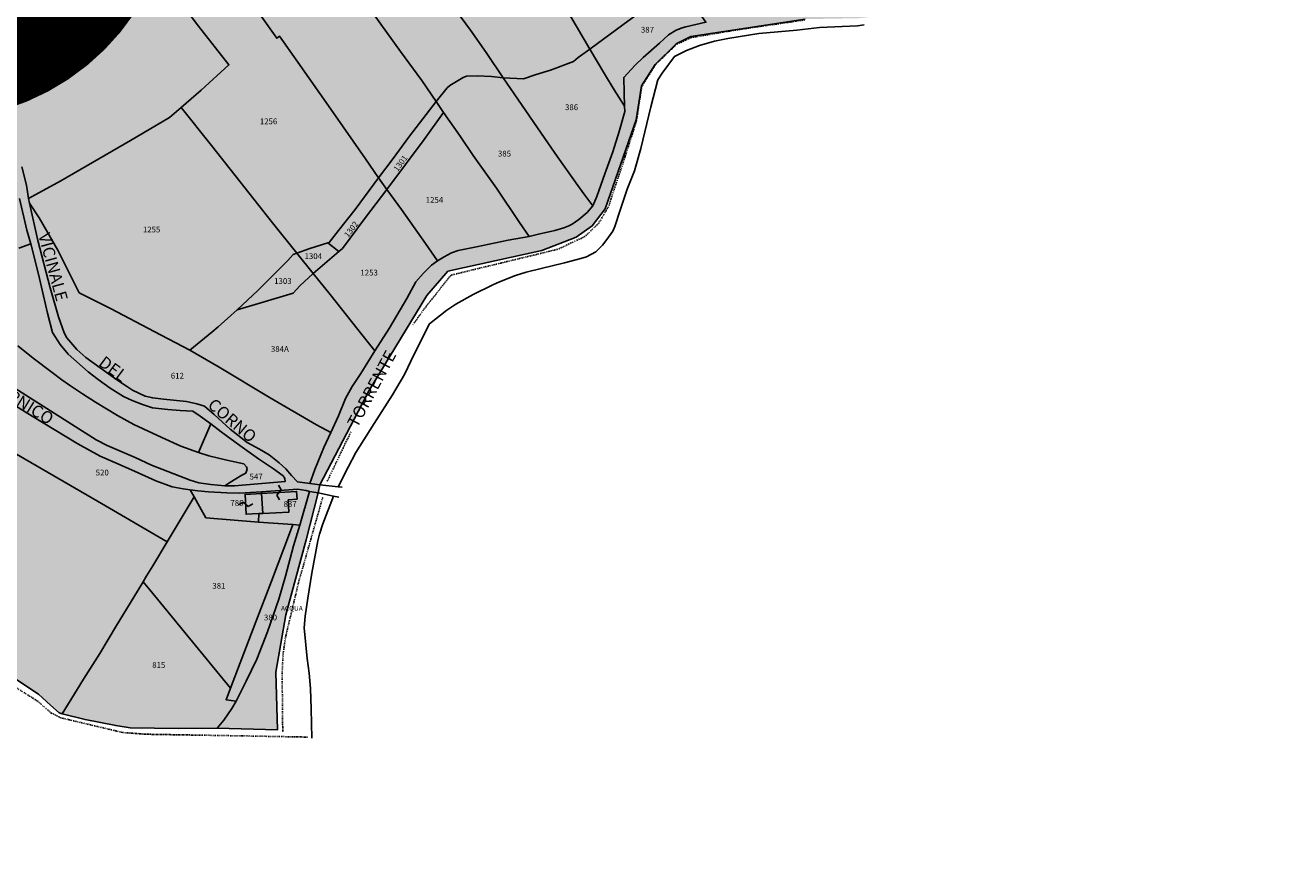
# Model space of a CAD drawing. Extents: x 1538956 to 1572315, y 5042519 to 5072519.
# Drawn here: x 1571785 to 1572311, y 5055515 to 5055864 of the extents above; entities that cross this region are included whole.
import ezdxf

# ---------------------------------------------------------------- set-up
doc = ezdxf.new("R2010")
doc.units = 0
doc.header["$LTSCALE"] = 2
doc.header["$MEASUREMENT"] = 0
for name, pattern in [('CONTINUA', [0]), ('INTERNA', [0]), ('TRATTO-PUNTO', [0.4, 0.15, -0.125, 0, -0.125])]:
    doc.linetypes.add(name, pattern=pattern)
for name, color, linetype in [('base_cat_ACQUE', 92, 'CONTINUA'), ('base_cat_CONFINE', 92, 'CONTINUA'), ('base_cat_FABBRICATI', 92, 'CONTINUA'), ('base_cat_LINEEVARIE', 92, 'CONTINUA'), ('base_cat_PARTICELLE', 92, 'CONTINUA'), ('base_cat_ret_fabbricati', 254, 'CONTINUA'), ('base_cat_ret_foglio', 71, 'Continuous'), ('base_cat_SIMBOLI', 92, 'CONTINUA'), ('base_cat_STRADE', 92, 'CONTINUA'), ('base_cat_TESTI', 9, 'CONTINUA')]:
    doc.layers.add(name, color=color, linetype=linetype)

# ---------------------------------------------------------------- blocks, each defined once
blk = doc.blocks.new('9', base_point=(5, 5))
at = {"layer": 'base_cat_SIMBOLI'}
for p, q in [((2, 5), (4, 6)), ((4, 6), (6, 4)), ((6, 4), (8, 5))]:
    blk.add_line(p, q, dxfattribs=at)

msp = doc.modelspace()

# ---------------------------------------------------------------- hatches: boundary and pattern name
at = {"layer": 'base_cat_ret_fabbricati'}
h = msp.add_hatch(color=256, dxfattribs=at)
h.paths.add_polyline_path([(1571601.2, 5056185.75), (1571603.8, 5056180.39), (1571594.74, 5056175.99), (1571599.06, 5056167.06), (1571591.93, 5056163.93), (1571592.58, 5056162.46), (1571580.06, 5056157.04), (1571584.5, 5056146.98), (1571585.94, 5056147.64), (1571586.68, 5056146), (1571588.06, 5056142.85), (1571583.43, 5056140.78), (1571587.76, 5056131.53), (1571588.29, 5056131.78), (1571590.4, 5056131.54), (1571591.45, 5056131.42), (1571591.97, 5056133.41), (1571592.47, 5056133.63), (1571592.59, 5056133.68), (1571592, 5056135.01), (1571595.82, 5056136.6), (1571595.27, 5056137.83), (1571597.49, 5056138.82), (1571597.66, 5056138.9), (1571598.18, 5056137.71), (1571598.43, 5056137.82), (1571600.92, 5056132.23), (1571605.84, 5056134.4), (1571608.27, 5056128.85), (1571615.83, 5056132.56), (1571615.84, 5056132.53), (1571630.23, 5056139.47), (1571661.87, 5056154.74), (1571647.66, 5056183.96), (1571646.07, 5056187.22), (1571638.16, 5056203.64)])
h.paths.add_polyline_path([(1571430.12, 5055898.9), (1571440.97, 5055907), (1571432.72, 5055918.13), (1571420.25, 5055909.04), (1571424.48, 5055903.18), (1571426.05, 5055904.33)])
h.paths.add_polyline_path([(1571756.15, 5056028.08), (1571761.37, 5056037.22), (1571751.71, 5056042.87), (1571746.65, 5056033.82)])
h.paths.add_polyline_path([(1571898.09, 5055667.01), (1571897.88, 5055670.28), (1571883.28, 5055669.34), (1571883.78, 5055661.11), (1571894.62, 5055661.61), (1571894.44, 5055666.73)])
h.paths.add_polyline_path([(1571883.78, 5055661.11), (1571883.28, 5055669.34), (1571876.44, 5055668.97), (1571876.85, 5055660.79), (1571882.2, 5055661.06)])
h.paths.add_polyline_path([(1571676.98, 5055728.94), (1571677.72, 5055722.75), (1571681.52, 5055723.11), (1571680.84, 5055729.31)])
h.paths.add_polyline_path([(1571995.67, 5056290.23), (1571989.1, 5056286.25), (1571997.65, 5056272.6), (1572000.39, 5056274.26), (1572004.78, 5056267.25), (1572015.28, 5056273.64), (1572011.81, 5056279.18), (1572014.42, 5056280.62), (1572009.14, 5056289.18), (1572006.9, 5056287.82), (1572001.92, 5056295.76), (1571994.89, 5056291.48)])
h.paths.add_polyline_path([(1571990.22, 5056344.31), (1572000.66, 5056326.41), (1572009.21, 5056331.33), (1572020.19, 5056313.51), (1572044.45, 5056276.19), (1572060.71, 5056285.39), (1572042.68, 5056313.53), (1572016.18, 5056359.27)])
h.paths.add_polyline_path([(1571371.2, 5055755.99), (1571375.89, 5055750.08), (1571386.52, 5055759.07), (1571384.13, 5055761.71), (1571383.61, 5055762.29), (1571382.45, 5055763.59), (1571378.72, 5055760.76), (1571378.08, 5055761.42)])
h.paths.add_polyline_path([(1571383.61, 5055762.29), (1571384.13, 5055761.71), (1571386.52, 5055759.07), (1571390.77, 5055754.3), (1571393.82, 5055751.15), (1571393.46, 5055753.5), (1571393.59, 5055755.62), (1571393.89, 5055757.13), (1571388.35, 5055764.55)])
h.paths.add_polyline_path([(1571576.87, 5055882.07), (1571576.71, 5055882.19), (1571580.27, 5055886.53), (1571581.1, 5055887.62), (1571566.46, 5055898.72), (1571570.32, 5055902.01), (1571570.7, 5055902.34), (1571570.55, 5055902.62), (1571570.79, 5055902.82), (1571570.58, 5055903.05), (1571561.81, 5055912.88), (1571561.92, 5055912.95), (1571561.47, 5055913.27), (1571561.08, 5055913.32), (1571560.81, 5055913.26), (1571560.69, 5055913.17), (1571560.8, 5055913.02), (1571546.51, 5055899.55), (1571555.31, 5055889.18), (1571555.53, 5055889.37), (1571555.31, 5055889.63), (1571561.49, 5055894.86), (1571562.72, 5055893.45), (1571562.89, 5055893.26), (1571562.66, 5055893.09), (1571566.97, 5055888.87), (1571576.41, 5055881.47)])
h.paths.add_polyline_path([(1571769.19, 5056061.45), (1571772.5, 5056055.9), (1571781.69, 5056061.22), (1571783.97, 5056057.4), (1571781.96, 5056056.24), (1571785.9, 5056049.63), (1571788.73, 5056051.27), (1571787.02, 5056054.15), (1571812.4, 5056068.86), (1571804.86, 5056081.25), (1571786.73, 5056070.92), (1571784.07, 5056075.39), (1571779.61, 5056072.81), (1571781.97, 5056068.85)])
h.paths.add_polyline_path([(1571800.94, 5056097.31), (1571795.82, 5056094.16), (1571801.11, 5056085.84), (1571805.9, 5056088.95)])
h.paths.add_polyline_path([(1571749.87, 5056111.21), (1571745.68, 5056106.49), (1571743.22, 5056103.81), (1571752.14, 5056095.65), (1571760.81, 5056105.06), (1571751.84, 5056113.25)])
h.paths.add_polyline_path([(1571814.94, 5056117.29), (1571814.44, 5056118), (1571796.17, 5056104.92), (1571799.02, 5056100.37), (1571817.75, 5056113.3)])
h.paths.add_polyline_path([(1571815.13, 5056084.5), (1571817.35, 5056086.02), (1571819.36, 5056087.39), (1571818.86, 5056088.14), (1571828.02, 5056094.52), (1571828.53, 5056093.77), (1571832.74, 5056096.66), (1571830.47, 5056099.93), (1571826.39, 5056105.82), (1571825.95, 5056106.45), (1571808.36, 5056094.25), (1571808.52, 5056094.01)])
h.paths.add_polyline_path([(1571759.37, 5056133.4), (1571776.87, 5056109.37), (1571780.81, 5056112.04), (1571778.61, 5056115.19), (1571784.05, 5056118.88), (1571780.6, 5056123.8), (1571783.43, 5056125.72), (1571786.81, 5056120.89), (1571792.62, 5056124.84), (1571794.7, 5056121.88), (1571798.13, 5056124.32), (1571780.86, 5056148.94)])
h.paths.add_polyline_path([(1571577.57, 5056004.85), (1571578.43, 5055992.56), (1571592.3, 5055992.94), (1571591.83, 5055999.57), (1571593.16, 5055999.66), (1571593.03, 5056001.47), (1571591.64, 5056001.37), (1571591.46, 5056003.88), (1571588.06, 5056005.46)])
h.paths.add_polyline_path([(1571667.32, 5055993.9), (1571678.49, 5055989.26), (1571680.56, 5055993.75), (1571683.31, 5055992.46), (1571690.52, 5056008.03), (1571687.56, 5056009.42), (1571689.61, 5056014.03), (1571679.49, 5056018.81)])
h.paths.add_polyline_path([(1571690.44, 5056071.01), (1571689.16, 5056068.74), (1571690.79, 5056067.86), (1571691.98, 5056070.22)])
h.paths.add_polyline_path([(1571690.39, 5055928.69), (1571685.25, 5055921.62), (1571691.25, 5055918.28), (1571696.24, 5055925.13)])
h.paths.add_polyline_path([(1571709.27, 5055980.12), (1571713.29, 5055978.11), (1571722.27, 5055992.56), (1571734.19, 5055987.05), (1571739.86, 5055996.92), (1571728.41, 5056003.09), (1571724.64, 5055996.65), (1571719.36, 5055999.57)])
h.paths.add_polyline_path([(1571816.17, 5056165.92), (1571818.37, 5056163.24), (1571819.37, 5056164), (1571821.87, 5056160.07), (1571821.57, 5056157.68), (1571831.03, 5056157.17), (1571831.83, 5056160.95), (1571834.43, 5056161.35), (1571834.83, 5056163.55), (1571832.1, 5056166.73), (1571829.88, 5056166.14), (1571828.18, 5056168.18), (1571829.33, 5056170.45), (1571827.34, 5056172.96), (1571824.29, 5056174.19), (1571823.85, 5056172.7), (1571818.76, 5056174.67)])
h.paths.add_polyline_path([(1571829.25, 5056042.91), (1571833.46, 5056036.55), (1571835.68, 5056037.98), (1571840.03, 5056031.41), (1571846.86, 5056035.19), (1571838.05, 5056048.3)])
h.paths.add_polyline_path([(1571847.73, 5056113.37), (1571852.73, 5056106.53), (1571865.47, 5056115.15), (1571860.59, 5056121.97)])
h.paths.add_polyline_path([(1571926.4, 5056154.49), (1571946.71, 5056123.53), (1571979.6, 5056145.79), (1571959.19, 5056174.75)])
h.paths.add_polyline_path([(1571907.72, 5056192.82), (1571924.07, 5056166.91), (1571984.71, 5056205.01), (1571968, 5056230.64)])
h.paths.add_polyline_path([(1571969.13, 5055995.91), (1571955.85, 5055985.93), (1571970.92, 5055965.54), (1571984.49, 5055976.29)])
h.paths.add_polyline_path([(1571970.72, 5056252.46), (1571973.44, 5056248.28), (1571977.03, 5056250.55), (1571974.36, 5056254.66)])
h.paths.add_polyline_path([(1571984.66, 5055970.84), (1571989.71, 5055964.28), (1571995.97, 5055969.24), (1571990.63, 5055975.8)])
h.paths.add_polyline_path([(1571966.92, 5056181.93), (1571980.05, 5056161.51), (1572014.68, 5056182.43), (1572010.38, 5056189.44), (1572009.03, 5056188.64), (1572008.44, 5056189.61), (1572007.42, 5056189), (1572005.26, 5056192.53), (1572006.27, 5056193.14), (1572005.73, 5056194.03), (1572006.75, 5056194.64), (1572001.84, 5056202.78)])
h.paths.add_polyline_path([(1572033.47, 5056218.65), (1572046.8, 5056196.27), (1572084.72, 5056218.61), (1572071.46, 5056241.18)])
h.paths.add_polyline_path([(1571642.92, 5055965.22), (1571641.84, 5055958.03), (1571656.84, 5055959.45), (1571656.87, 5055965.05), (1571652.43, 5055964.59), (1571652.41, 5055966.22), (1571644.1, 5055965.35)])
h.paths.add_polyline_path([(1571359.63, 5055795.8), (1571362.49, 5055791.69), (1571366.38, 5055785.74), (1571371.15, 5055789.12), (1571371.17, 5055791.19), (1571377.69, 5055791.56), (1571378.14, 5055796.21), (1571372.5, 5055795.52), (1571370.01, 5055798.96), (1571367.24, 5055797.19), (1571366.54, 5055798.03), (1571364.2, 5055796.31), (1571362.72, 5055798.48)])
h.paths.add_polyline_path([(1571366.98, 5055761.7), (1571371.2, 5055755.99), (1571378.08, 5055761.42), (1571378.72, 5055760.76), (1571382.45, 5055763.59), (1571377.24, 5055769.71), (1571372.1, 5055765.8)])
h.paths.add_polyline_path([(1571869.03, 5056127.84), (1571873.73, 5056121.04), (1571880.2, 5056125.38), (1571875.13, 5056131.93)])
h.paths.add_polyline_path([(1571892.55, 5056150.25), (1571895.53, 5056146.01), (1571893.78, 5056144.82), (1571900.73, 5056134.62), (1571906.22, 5056138.04), (1571907.38, 5056136.52), (1571911.04, 5056139.02), (1571907.46, 5056144.13), (1571909.41, 5056145.47), (1571905.21, 5056151.45), (1571906.43, 5056152.3), (1571902.35, 5056158.11), (1571899.49, 5056156.16), (1571900.05, 5056155.36)])
h.paths.add_polyline_path([(1571667.42, 5056049.32), (1571663.69, 5056045.73), (1571673.04, 5056037.88), (1571674.18, 5056039.55), (1571687.93, 5056053.13), (1571695.53, 5056048.97), (1571697.18, 5056052.58), (1571697.09, 5056053.58), (1571693.65, 5056056.67), (1571694.79, 5056058.83), (1571692.73, 5056060.16), (1571691.71, 5056058.59), (1571683.92, 5056064.75)])
h.paths.add_polyline_path([(1571866.87, 5056230.54), (1571876.93, 5056214.34), (1571871.48, 5056211.06), (1571885.03, 5056189.23), (1571885.84, 5056187.93), (1571891.42, 5056191.44), (1571887.07, 5056198.55), (1571968.06, 5056247.67), (1571956.76, 5056265.41), (1571948.98, 5056260.71), (1571939.91, 5056275.32)])
h.paths.add_polyline_path([(1571639.68, 5055924.61), (1571642.74, 5055923.61), (1571652.47, 5055920.44), (1571654.88, 5055928.53), (1571657.57, 5055937.37), (1571656.5, 5055937.65), (1571657.08, 5055939.93), (1571644.9, 5055942.93)])
h.paths.add_polyline_path([(1571646.19, 5055913.7), (1571644.41, 5055907.1), (1571648.86, 5055906.08), (1571650.57, 5055912.44), (1571649.85, 5055912.69)])
h.paths.add_polyline_path([(1571596.71, 5056058.81), (1571598.88, 5056054.42), (1571597.51, 5056053.63), (1571599.77, 5056049.16), (1571597.34, 5056047.76), (1571602.17, 5056039.58), (1571606.1, 5056041.83), (1571604.98, 5056043.72), (1571609.32, 5056046.21), (1571611.51, 5056042.52), (1571613.63, 5056043.74), (1571615.11, 5056041.22), (1571618.24, 5056043.02), (1571619.38, 5056041.08), (1571625.86, 5056044.81), (1571621.41, 5056052.34), (1571624.16, 5056053.92), (1571623.19, 5056055.58), (1571627.18, 5056057.87), (1571628.75, 5056055.21), (1571632.52, 5056057.31), (1571630.75, 5056061.31), (1571627.24, 5056059.3), (1571624.89, 5056063.27), (1571618.16, 5056059.41), (1571615.68, 5056064.36), (1571607.03, 5056059.63), (1571604.62, 5056063.44)])
h.paths.add_polyline_path([(1571402.04, 5055938.46), (1571409.88, 5055927.82), (1571416.52, 5055932.57), (1571423.71, 5055922.8), (1571431.16, 5055928.13), (1571416.01, 5055948.71)])
h.paths.add_polyline_path([(1571902.27, 5056179.27), (1571896.55, 5056175.88), (1571903.2, 5056165.21), (1571909.21, 5056169.14)])
h.paths.add_polyline_path([(1571863.42, 5056101.42), (1571865.4, 5056098.82), (1571863.61, 5056097.57), (1571866.57, 5056093.42), (1571870.9, 5056096.42), (1571871.75, 5056095.23), (1571876.41, 5056098.47), (1571875.53, 5056099.7), (1571881.83, 5056104.08), (1571882.56, 5056103.04), (1571887.13, 5056106.21), (1571889.13, 5056103.41), (1571893.3, 5056106.31), (1571887.9, 5056113.86), (1571886.59, 5056112.95), (1571884.85, 5056115.39), (1571881.44, 5056112.85), (1571880.84, 5056113.52)])
h.paths.add_polyline_path([(1571551.6, 5055999.54), (1571552.18, 5055990.41), (1571559.15, 5055991.05), (1571559.18, 5055990.5), (1571566.09, 5055990.87), (1571565.37, 5056000.28)])
h.paths.add_polyline_path([(1571552.27, 5055972.08), (1571552.71, 5055967.78), (1571557.28, 5055968.15), (1571557.25, 5055968.7), (1571566.16, 5055968.9), (1571565.92, 5055973.15), (1571565.05, 5055973.09), (1571564.9, 5055975.8), (1571565.93, 5055975.86), (1571565.68, 5055980.33), (1571560.6, 5055980.04), (1571560.74, 5055977.67), (1571558.01, 5055977.52), (1571557.88, 5055979.91), (1571552.98, 5055979.38), (1571553.43, 5055974.41), (1571552.92, 5055974.38), (1571553.04, 5055972.12)])
h.paths.add_polyline_path([(1571579.98, 5055987.9), (1571580.53, 5055979.3), (1571585.33, 5055979.65), (1571584.73, 5055988.05)])
h.paths.add_polyline_path([(1571382.53, 5055895.98), (1571385.04, 5055892.52), (1571389.53, 5055895.8), (1571387, 5055899.25)])
h.paths.add_polyline_path([(1571395.41, 5055775.57), (1571394.48, 5055775.37), (1571393.73, 5055774.79), (1571393.39, 5055774.16), (1571393.31, 5055773.45), (1571393.42, 5055772.99), (1571393.66, 5055772.58), (1571391.23, 5055770.78), (1571394.93, 5055765.62), (1571398.82, 5055768.34), (1571398.89, 5055766.9), (1571407.94, 5055768.01), (1571407.72, 5055771.14), (1571408.75, 5055771.29), (1571408.54, 5055774.26), (1571408.47, 5055775.25), (1571408.86, 5055775.53), (1571404.04, 5055782.02), (1571399.73, 5055778.95), (1571399.81, 5055778.78), (1571396.18, 5055776.24), (1571396.04, 5055776.12)])
h.paths.add_polyline_path([(1571642.74, 5055923.61), (1571640.29, 5055915.5), (1571646.19, 5055913.7), (1571649.85, 5055912.69), (1571652.47, 5055920.44)])
at = {"layer": 'base_cat_ret_foglio'}
h = msp.add_hatch(color=256, dxfattribs=at)
h.paths.add_polyline_path([(1571547.43, 5055881.12), (1571555.55, 5055887.66), (1571558.36, 5055884.47), (1571566.97, 5055888.87), (1571576.41, 5055881.47), (1571576.87, 5055882.07), (1571580.27, 5055886.53), (1571581.1, 5055887.62), (1571585.12, 5055892.95), (1571589.72, 5055898.3), (1571591.22, 5055897.2), (1571592.92, 5055895.98), (1571595.31, 5055894.03), (1571596.56, 5055895.53), (1571597.02, 5055895.14), (1571600.04, 5055891.34), (1571600.98, 5055890.02), (1571601.47, 5055889.51), (1571603.17, 5055888), (1571608.03, 5055881.32), (1571608.65, 5055880.75), (1571611.13, 5055878.59), (1571615.03, 5055874.97), (1571616.51, 5055871.9), (1571617.76, 5055869.56), (1571618.58, 5055868.03), (1571618.85, 5055867.73), (1571620.76, 5055858.58), (1571622.2, 5055851.85), (1571621.88, 5055849.17), (1571621.49, 5055847.58), (1571624.22, 5055846.82), (1571626.14, 5055852.3), (1571630.17, 5055851.18), (1571640.11, 5055848.66), (1571647.6, 5055846.63), (1571651.12, 5055845.68), (1571653.33, 5055845.48), (1571655.7, 5055845.32), (1571659.38, 5055843.7), (1571660.75, 5055837.2), (1571661.77, 5055828.6), (1571663.34, 5055812.73), (1571664.07, 5055805.43), (1571664.93, 5055798.29), (1571665.02, 5055795.15), (1571665.08, 5055792.87), (1571662.53, 5055791.15), (1571660.43, 5055789.47), (1571656.7, 5055787.8), (1571653.12, 5055786.34), (1571650.52, 5055785.52), (1571646.16, 5055785.62), (1571640.98, 5055786.08), (1571639.01, 5055786.26), (1571636.66, 5055786.52), (1571634.59, 5055786.57), (1571628.23, 5055786.54), (1571630.69, 5055788.18), (1571633.11, 5055789.15), (1571636.22, 5055790.12), (1571639.23, 5055790.84), (1571642.28, 5055791.2), (1571644.71, 5055791.33), (1571647.62, 5055791.32), (1571649.77, 5055791.38), (1571650.8, 5055791.49), (1571653.88, 5055792.56), (1571655.89, 5055793.34), (1571657.24, 5055794.27), (1571658.07, 5055794.95), (1571658.7, 5055795.93), (1571658.53, 5055799.84), (1571658.12, 5055806.36), (1571640.11, 5055809.66), (1571633.58, 5055810.91), (1571623.4, 5055812.76), (1571621.64, 5055813.03), (1571607.81, 5055816.16), (1571604.64, 5055816.22), (1571586.22, 5055815), (1571574, 5055814.49), (1571569.63, 5055813.97), (1571569.67, 5055816.42), (1571566.56, 5055828.57), (1571565.8, 5055832.17), (1571556.97, 5055832.19), (1571555.72, 5055837.75), (1571554.45, 5055843.53), (1571556.95, 5055844.04), (1571556.04, 5055853.24), (1571555.71, 5055856.53), (1571555.03, 5055862.26), (1571551.61, 5055867.67), (1571548.28, 5055872.84), (1571545.91, 5055879.9)], flags=16)
h.paths.add_polyline_path([(1571788.99, 5055586.85), (1571790.57, 5055585.91), (1571795.56, 5055581.3), (1571799.18, 5055578.13), (1571800.46, 5055577.71), (1571809.94, 5055575.33), (1571822.69, 5055572.87), (1571828.73, 5055571.95), (1571848.88, 5055571.67), (1571864.85, 5055571.79), (1571889.88, 5055571.04), (1571889.18, 5055595.01), (1571893.46, 5055618.96), (1571901.8, 5055650.1), (1571906.83, 5055669.61), (1571907.55, 5055673.02), (1571928.14, 5055712.48), (1571952, 5055751.71), (1571960.81, 5055761.9), (1571999.83, 5055770.48), (1572014.06, 5055775.95), (1572020.78, 5055780.68), (1572026.13, 5055787.79), (1572039.01, 5055824.73), (1572041.24, 5055838.99), (1572046.99, 5055847.86), (1572055.71, 5055856.43), (1572061.85, 5055859.4), (1572109.35, 5055866.67), (1572131.6, 5055867.06), (1572140.88, 5055868.08), (1572166.49, 5055876.06), (1572178.59, 5055882.39), (1572182.22, 5055888.48), (1572189.8, 5055914.4), (1572200.72, 5055948.05), (1572210.63, 5055968.29), (1572218.35, 5055976.14), (1572231.54, 5055983.82), (1572277.7, 5055995.44), (1572300.14, 5056002.02), (1572306.93, 5056006.59), (1572311.22, 5056016.41), (1572308.45, 5056033.38), (1572303.21, 5056057.33), (1572296.36, 5056057.4), (1572289.92, 5056060.27), (1572285.61, 5056061.93), (1572274.75, 5056066.7), (1572261.69, 5056071.47), (1572251.43, 5056075.53), (1572243, 5056078.45), (1572240.91, 5056079.56), (1572238.27, 5056082.5), (1572235.09, 5056085.88), (1572233.19, 5056088.21), (1572230.93, 5056091.48), (1572228.7, 5056094.93), (1572227.3, 5056097.64), (1572225.32, 5056102.17), (1572223.25, 5056112.11), (1572223.49, 5056114.41), (1572224.43, 5056117.12), (1572226.07, 5056120.46), (1572228.81, 5056125.08), (1572232.21, 5056129.29), (1572240.76, 5056140.2), (1572234.75, 5056150.77), (1572227.8, 5056162.61), (1572220.35, 5056175.95), (1572213.03, 5056188.99), (1572204.89, 5056203.13), (1572192.22, 5056225.58), (1572182.86, 5056241.82), (1572179.67, 5056247.3), (1572178.73, 5056248.88), (1572187.92, 5056254.79), (1572196.99, 5056261.92), (1572200.62, 5056266.31), (1572203.42, 5056270.77), (1572205.05, 5056275.77), (1572204.74, 5056281.59), (1572198.85, 5056300.05), (1572189.51, 5056313.66), (1572184.34, 5056326.35), (1572178.77, 5056348.42), (1572176.42, 5056357.79), (1572165.33, 5056365.11), (1572146.34, 5056377.29), (1572130.54, 5056381.43), (1572114.11, 5056387.24), (1572094.71, 5056397.39), (1572069.02, 5056412.62), (1572046.22, 5056426.43), (1572018.86, 5056394.69), (1571985.37, 5056361.33), (1571956.22, 5056331.47), (1571953.12, 5056334.67), (1571949.52, 5056338.62), (1571940.4, 5056328.35), (1571931.58, 5056319.36), (1571926.19, 5056313.42), (1571923.03, 5056304.12), (1571916.54, 5056295.67), (1571896.61, 5056280.93), (1571880.93, 5056269.22), (1571876.27, 5056276.17), (1571868.81, 5056286.35), (1571845.42, 5056267.85), (1571814.39, 5056242.61), (1571800.6, 5056231.75), (1571790.26, 5056223.39), (1571778.42, 5056238.64), (1571769.92, 5056250.41), (1571761.38, 5056262.19), (1571756.01, 5056258.41), (1571737.63, 5056245.51), (1571724.84, 5056236.14), (1571719.33, 5056243.71), (1571721.23, 5056245.36), (1571714.36, 5056255.79), (1571709.77, 5056262.96), (1571704.27, 5056271.76), (1571711.69, 5056277.5), (1571720.94, 5056284.28), (1571732.91, 5056292.9), (1571737.75, 5056295.1), (1571746.11, 5056299.85), (1571749.92, 5056301.98), (1571753.97, 5056304.86), (1571755.1, 5056305.91), (1571759.28, 5056310.35), (1571760.65, 5056313.27), (1571770.63, 5056333.67), (1571742.51, 5056371.78), (1571727.42, 5056363.01), (1571699.77, 5056347.8), (1571703.75, 5056340.66), (1571707.23, 5056334.41), (1571684.31, 5056322.65), (1571667.77, 5056314.58), (1571663.73, 5056321.53), (1571656.5, 5056316.25), (1571627.07, 5056323.65), (1571604.7, 5056329.27), (1571581.76, 5056335.16), (1571574.43, 5056328.82), (1571571.44, 5056325.09), (1571565.18, 5056313.09), (1571557.48, 5056302.32), (1571554.87, 5056306.05), (1571548.13, 5056294.49), (1571543.59, 5056286.02), (1571537.59, 5056275.14), (1571531.22, 5056263.8), (1571529.03, 5056260.49), (1571523.44, 5056258.29), (1571515.3, 5056255.57), (1571512.3, 5056254.8), (1571509.34, 5056254.14), (1571501.25, 5056253.27), (1571494.01, 5056252.46), (1571469.83, 5056250.07), (1571458.81, 5056248.74), (1571445.2, 5056247.3), (1571426.25, 5056246.17), (1571422.79, 5056246.29), (1571417.46, 5056247.89), (1571410.55, 5056250.54), (1571401.3, 5056253.64), (1571395.39, 5056256.15), (1571391.18, 5056257.82), (1571389.87, 5056253.6), (1571386.83, 5056247.42), (1571384.83, 5056243.62), (1571380.75, 5056237.53), (1571377.17, 5056232.95), (1571374.22, 5056230.63), (1571370.48, 5056227.26), (1571368.08, 5056225.75), (1571363.81, 5056222.5), (1571358.44, 5056213.31), (1571354.67, 5056205.55), (1571347.94, 5056190.08), (1571346.61, 5056186.09), (1571344.58, 5056178.44), (1571342.8, 5056169.5), (1571341.56, 5056157.04), (1571334.88, 5056124.87), (1571334.81, 5056123.38), (1571333.27, 5056115.79), (1571331.3, 5056112.12), (1571329.7, 5056108.58), (1571328.4, 5056100.55), (1571327.93, 5056094.22), (1571327.64, 5056090.52), (1571327.69, 5056084.46), (1571327.86, 5056080.39), (1571329.73, 5056063.28), (1571330.45, 5056057.54), (1571335.97, 5056053.25), (1571340.53, 5056049.59), (1571331.31, 5056031.48), (1571330.18, 5056028.15), (1571343.33, 5056018.55), (1571349.24, 5056013.81), (1571364.01, 5056002.6), (1571385.94, 5055980.17), (1571399, 5055969.04), (1571391.16, 5055958.74), (1571387.14, 5055953.37), (1571383.36, 5055949.02), (1571377.92, 5055943.07), (1571372.49, 5055937.23), (1571369.07, 5055933.71), (1571368.01, 5055933.02), (1571364.08, 5055932.73), (1571357.4, 5055928.33), (1571354.88, 5055926.66), (1571348.7, 5055914.47), (1571364.12, 5055890.23), (1571347.69, 5055878.93), (1571356.38, 5055866.32), (1571364.15, 5055854.5), (1571372.14, 5055846.34), (1571368.36, 5055843.8), (1571381.08, 5055825.38), (1571384.63, 5055820.17), (1571373.24, 5055811), (1571364.19, 5055804.83), (1571354.59, 5055797.63), (1571364.05, 5055782.47), (1571368.47, 5055775.82), (1571370.67, 5055777.29), (1571373.53, 5055775.43), (1571372.59, 5055774.74), (1571374.54, 5055772.41), (1571375.54, 5055771.51), (1571370.55, 5055768.01), (1571369.37, 5055767.19), (1571367.71, 5055769.43), (1571362.04, 5055765.3), (1571364.24, 5055762.11), (1571370.12, 5055753.87), (1571362.38, 5055747.78), (1571366.29, 5055742.01), (1571364.25, 5055740.31), (1571361.14, 5055739.12), (1571358.5, 5055736.41), (1571355.07, 5055731.96), (1571353.79, 5055730.93), (1571352.27, 5055730.29), (1571350.53, 5055730.23), (1571348.94, 5055730.84), (1571364.28, 5055710.75), (1571369.06, 5055705.46), (1571382.98, 5055690.18), (1571395.18, 5055676.86), (1571392.55, 5055677.19), (1571388.18, 5055677.31), (1571380.94, 5055674.79), (1571376.27, 5055666.93), (1571368.94, 5055653.89), (1571385.67, 5055642.84), (1571394.51, 5055637.13), (1571398.98, 5055634.39), (1571405.44, 5055630.69), (1571404.05, 5055622.87), (1571402.83, 5055616.73), (1571402.31, 5055612.91), (1571400.49, 5055615.62), (1571397.68, 5055620.51), (1571381.93, 5055617.13), (1571364.37, 5055613.86), (1571361.2, 5055613.22), (1571359.41, 5055609.63), (1571354.02, 5055601.4), (1571334.55, 5055596.2), (1571328.04, 5055594.07), (1571321.72, 5055591.58), (1571319.76, 5055590.02), (1571317.27, 5055587.58), (1571315.27, 5055584.96), (1571313.65, 5055581.84), (1571312.7, 5055576.79), (1571312.65, 5055573.63), (1571312.71, 5055568.68), (1571314.69, 5055560.89), (1571317.38, 5055552.18), (1571321.34, 5055542.25), (1571322.03, 5055541.29), (1571328.34, 5055540.38), (1571340.17, 5055535.33), (1571355.17, 5055528.7), (1571364.45, 5055523.75), (1571366.35, 5055522.96), (1571369.05, 5055522), (1571376.66, 5055519.49), (1571378.38, 5055518.74), (1571381.59, 5055517.33), (1571386.49, 5055515.15), (1571386.83, 5055515), (1571394.07, 5055530.72), (1571405.34, 5055558.16), (1571409.27, 5055566.82), (1571411.83, 5055572.28), (1571423.62, 5055567.52), (1571426.23, 5055573.07), (1571430.5, 5055569.85), (1571432.25, 5055568.38), (1571441.78, 5055566.9), (1571445.52, 5055566.39), (1571445.08, 5055580.07), (1571444.9, 5055585.45), (1571460.99, 5055607), (1571471.21, 5055620.91), (1571473.2, 5055623.58), (1571476.91, 5055622.19), (1571486.17, 5055629.83), (1571492.03, 5055635.34), (1571526.84, 5055651.57), (1571530.15, 5055651.19), (1571542.41, 5055649.07), (1571545.98, 5055648.47), (1571547.87, 5055651.99), (1571548.07, 5055654.91), (1571547.92, 5055663.47), (1571563.66, 5055698.24), (1571575.69, 5055696.5), (1571579.97, 5055695.7), (1571588.87, 5055694.46), (1571601.84, 5055690.23), (1571615.23, 5055685.92), (1571632.64, 5055679.71), (1571638.9, 5055677.3), (1571644.48, 5055674.49), (1571656.62, 5055668.01), (1571662.77, 5055664.37), (1571672.74, 5055656.92), (1571675.59, 5055654.79), (1571680.81, 5055652.89), (1571687.58, 5055651.37), (1571713.13, 5055637.26), (1571720.77, 5055632.59), (1571725.99, 5055629.26), (1571737.86, 5055621.98), (1571747.43, 5055616.33), (1571753.74, 5055612.12), (1571770.88, 5055599.25), (1571774.23, 5055596.76)])

# ---------------------------------------------------------------- linework, layer by layer
at = {"layer": 'base_cat_ACQUE'}
msp.add_lwpolyline([(1572068.08, 5055865.4), (1572059.78, 5055863.51), (1572058.23, 5055863.07), (1572055.76, 5055862.08), (1572052.57, 5055860.11), (1572048.74, 5055856.65), (1572041.95, 5055850.75), (1572038.65, 5055847.54), (1572033.9, 5055842.44), (1572034.01, 5055836.08), (1572034.21, 5055830.51), (1572034.37, 5055828.3), (1572031.97, 5055819.88), (1572029.41, 5055811.54), (1572026.03, 5055802.38), (1572022.72, 5055792.95), (1572021.04, 5055788.97), (1572018.64, 5055786.29), (1572015.2, 5055783.36), (1572012.45, 5055781.39), (1572011.03, 5055780.7), (1572008.97, 5055779.9), (1572005.2, 5055778.83), (1571998.41, 5055777.18), (1571994.56, 5055776.34), (1571985.89, 5055774.71), (1571972.68, 5055772.03), (1571965.09, 5055770.42), (1571962.34, 5055769.46), (1571959.22, 5055767.84), (1571956.44, 5055766.14), (1571953.99, 5055764.4), (1571950.62, 5055760.97), (1571947.41, 5055757.39), (1571943.72, 5055750.52), (1571939.54, 5055743.35), (1571936.36, 5055738.04), (1571932.93, 5055732.58), (1571930.45, 5055728.68), (1571924.58, 5055719.36), (1571921.03, 5055713.91), (1571918.26, 5055708.92), (1571915.32, 5055701.75), (1571912.08, 5055694.75), (1571909.23, 5055688.49), (1571905.46, 5055679.42), (1571905.46, 5055679.42), (1571903.39, 5055673.53), (1571907.55, 5055673.02), (1571928.14, 5055712.48), (1571952, 5055751.71), (1571960.81, 5055761.9), (1571999.83, 5055770.48), (1572014.06, 5055775.95), (1572020.78, 5055780.68), (1572026.13, 5055787.79), (1572039.01, 5055824.73), (1572041.24, 5055838.99), (1572046.99, 5055847.86), (1572055.71, 5055856.43), (1572061.85, 5055859.4), (1572109.35, 5055866.67)], dxfattribs=at)
msp.add_lwpolyline([(1571867.62, 5055575.16), (1571864.85, 5055571.79), (1571889.88, 5055571.04), (1571889.18, 5055595.01), (1571893.46, 5055618.96), (1571901.8, 5055650.1), (1571906.83, 5055669.61), (1571903.25, 5055670.27), (1571899.17, 5055656.25), (1571896.65, 5055647.59), (1571893.33, 5055635.03), (1571890.5, 5055625.47), (1571885.78, 5055611.79), (1571881.29, 5055600.46), (1571876.86, 5055591.35), (1571872.75, 5055583.08), (1571871.01, 5055579.91), (1571867.62, 5055575.16)], close=True, dxfattribs=at)
at = {"layer": 'base_cat_CONFINE'}
msp.add_lwpolyline([(1571774.23, 5055596.76), (1571788.99, 5055586.85), (1571788.99, 5055586.85), (1571790.57, 5055585.91), (1571795.56, 5055581.3), (1571799.18, 5055578.13), (1571800.46, 5055577.71), (1571809.94, 5055575.33), (1571822.69, 5055572.87), (1571828.73, 5055571.95), (1571848.88, 5055571.67), (1571864.85, 5055571.79), (1571889.88, 5055571.04), (1571889.18, 5055595.01), (1571893.46, 5055618.96), (1571901.8, 5055650.1), (1571906.83, 5055669.61), (1571907.55, 5055673.02), (1571928.14, 5055712.48), (1571952, 5055751.71), (1571960.81, 5055761.9), (1571999.83, 5055770.48), (1572014.06, 5055775.95), (1572020.78, 5055780.68), (1572026.13, 5055787.79), (1572039.01, 5055824.73), (1572041.24, 5055838.99), (1572046.99, 5055847.86), (1572055.71, 5055856.43), (1572061.85, 5055859.4), (1572109.35, 5055866.67)], dxfattribs=at)
at = {"layer": 'base_cat_FABBRICATI'}
for points in [[(1571883.78, 5055661.11), (1571883.28, 5055669.34), (1571876.44, 5055668.97), (1571876.85, 5055660.79), (1571882.2, 5055661.06), (1571883.78, 5055661.11)], [(1571898.09, 5055667.01), (1571897.88, 5055670.28), (1571883.28, 5055669.34), (1571883.78, 5055661.11), (1571894.62, 5055661.61), (1571894.44, 5055666.73), (1571898.09, 5055667.01)]]:
    msp.add_lwpolyline(points, close=True, dxfattribs=at)
at = {"layer": 'base_cat_LINEEVARIE', "linetype": 'INTERNA'}
for points in [[(1571915.11, 5055672.18), (1571919.28, 5055680.3), (1571922.54, 5055686.5), (1571930.19, 5055698.47), (1571937.76, 5055710.41), (1571942.69, 5055718.83), (1571946.75, 5055727.34), (1571953.2, 5055740.01), (1571960.39, 5055745.66), (1571964.08, 5055748.13), (1571971.32, 5055752.15), (1571979.49, 5055756.18), (1571982.27, 5055757.38), (1571988.91, 5055760.08), (1571993.28, 5055761.47), (1571999.6, 5055762.94), (1572009.31, 5055765.26), (1572016, 5055767.07), (1572018.37, 5055767.78), (1572022.32, 5055769.9), (1572025.06, 5055772.72), (1572026.89, 5055775.02), (1572029.34, 5055778.5), (1572030.2, 5055780.42), (1572032.37, 5055787.22), (1572035.38, 5055795.99), (1572038.32, 5055803.53), (1572041.03, 5055812.86), (1572045.23, 5055830.26), (1572048.02, 5055841.49), (1572049.81, 5055844.15), (1572054.99, 5055851.17), (1572060.06, 5055853.62), (1572065.41, 5055855.65), (1572071.67, 5055857.52), (1572077.15, 5055858.62), (1572090.01, 5055860.75), (1572105.85, 5055862.05), (1572115.34, 5055863.14), (1572131.03, 5055863.95), (1572133.88, 5055864.33)], [(1571906.83, 5055669.61), (1571913.16, 5055668.23)], [(1571915.11, 5055672.18), (1571907.55, 5055673.02)], [(1571915.11, 5055672.18), (1571916.76, 5055671.99)], [(1571913.16, 5055668.23), (1571908.75, 5055656.71), (1571907.36, 5055652.46), (1571906.66, 5055649.64), (1571904.28, 5055636.2), (1571902.57, 5055625.79), (1571901.46, 5055618.42), (1571901.05, 5055613.5), (1571902.33, 5055600.75), (1571903.12, 5055594.64), (1571903.61, 5055588.34), (1571903.94, 5055579.8), (1571904.17, 5055567.61)], [(1571913.16, 5055668.23), (1571915.44, 5055667.82)]]:
    msp.add_lwpolyline(points, dxfattribs=at)
at = {"layer": 'base_cat_LINEEVARIE', "linetype": 'TRATTO-PUNTO'}
for points in [[(1572109.07, 5055866.33), (1572082.25, 5055862.42), (1572065.72, 5055859.67), (1572061.97, 5055859.02), (1572056, 5055856.29), (1572047.13, 5055847.74), (1572041.42, 5055838.75), (1572039.22, 5055824.33), (1572034.34, 5055809.09), (1572027.54, 5055788.66), (1572023.57, 5055781.91), (1572017.76, 5055776.25), (1572006.47, 5055770.95), (1571992.5, 5055767.58), (1571962.07, 5055760.2), (1571951.6, 5055747.04), (1571946.23, 5055739.58)], [(1571920.45, 5055695.03), (1571910.47, 5055674.21)], [(1571908.73, 5055667.78), (1571898.7, 5055632.43), (1571893.35, 5055610.01), (1571892.27, 5055602.8), (1571891.83, 5055594.01), (1571892.04, 5055580.65), (1571892.1, 5055570.2)], [(1571781.41, 5055588.55), (1571790.16, 5055583.03), (1571795.85, 5055578.09), (1571799.73, 5055576.1), (1571825.57, 5055569.98), (1571835.19, 5055569.26), (1571875.27, 5055568.58), (1571902.41, 5055568.07)]]:
    msp.add_lwpolyline(points, dxfattribs=at)
at = {"layer": 'base_cat_PARTICELLE'}
for points in [[(1571844.32, 5055948.85), (1571833.58, 5055938), (1571844.4, 5055922.6), (1571868.04, 5055889.22), (1571889.6, 5055858.74), (1571890.82, 5055859.56), (1571898.44, 5055848.79), (1571912.12, 5055829.19), (1571926.48, 5055808.56), (1571931.95, 5055800.63), (1571937.61, 5055808.16), (1571944.89, 5055818.04), (1571955.9, 5055832.43), (1571949.9, 5055841.2), (1571941.1, 5055853.17), (1571924.01, 5055877.09), (1571907, 5055900.49), (1571897.51, 5055913.9), (1571886.1, 5055929.27), (1571872.42, 5055948.38), (1571860.55, 5055964.79), (1571855.23, 5055959.79), (1571844.32, 5055948.85)], [(1571987.49, 5055907.43), (1571996.98, 5055891.82), (1572011.72, 5055867.97), (1572019.81, 5055854.19), (1572033.47, 5055864.31), (1572038.61, 5055868.05), (1572048.71, 5055876.18), (1572056.75, 5055882.7), (1572047, 5055897.26), (1572033.44, 5055917.64), (1572024.67, 5055930.9), (1572010.7, 5055921.91), (1571987.49, 5055907.43)], [(1571951.25, 5055906.67), (1571943.39, 5055900.71), (1571956.38, 5055881.71), (1571963.94, 5055870.55), (1571970.12, 5055862.04), (1571976.76, 5055852.74), (1571983.83, 5055842.27), (1571992.26, 5055841.87), (1571997.43, 5055843.62), (1572003.39, 5055845.52), (1572012.98, 5055849.07), (1572015, 5055850.67), (1572019.81, 5055854.19), (1572011.72, 5055867.97), (1571996.98, 5055891.82), (1571987.49, 5055907.43), (1571981.79, 5055916.94), (1571976.62, 5055925.48), (1571964.49, 5055916.43), (1571951.25, 5055906.67)], [(1572019.81, 5055854.19), (1572025.91, 5055843.98), (1572029.97, 5055837.32), (1572032.81, 5055832.65), (1572034.21, 5055830.51), (1572034.01, 5055836.08), (1572033.9, 5055842.44), (1572038.65, 5055847.54), (1572041.95, 5055850.75), (1572048.74, 5055856.65), (1572052.57, 5055860.11), (1572055.76, 5055862.08), (1572058.23, 5055863.07), (1572059.78, 5055863.51), (1572068.08, 5055865.4), (1572065.71, 5055868.75), (1572056.75, 5055882.7), (1572048.71, 5055876.18), (1572038.61, 5055868.05), (1572033.47, 5055864.31), (1572019.81, 5055854.19)], [(1571983.83, 5055842.27), (1571988.4, 5055835.67), (1572001.07, 5055817.07), (1572006.34, 5055809.39), (1572015.54, 5055796.5), (1572017.76, 5055793.49), (1572021.04, 5055788.97), (1572022.72, 5055792.95), (1572026.03, 5055802.38), (1572029.41, 5055811.54), (1572031.97, 5055819.88), (1572034.37, 5055828.3), (1572034.21, 5055830.51), (1572032.81, 5055832.65), (1572029.97, 5055837.32), (1572025.91, 5055843.98), (1572019.81, 5055854.19), (1572015, 5055850.67), (1572012.98, 5055849.07), (1572003.39, 5055845.52), (1571997.43, 5055843.62), (1571992.26, 5055841.87), (1571983.83, 5055842.27)], [(1571955.9, 5055832.43), (1571958.9, 5055827.83), (1571965.84, 5055817.95), (1571971.25, 5055809.99), (1571980.95, 5055796.4), (1571990.58, 5055782.11), (1571994.56, 5055776.34), (1571998.41, 5055777.18), (1572005.2, 5055778.83), (1572008.97, 5055779.9), (1572011.03, 5055780.7), (1572012.45, 5055781.39), (1572015.2, 5055783.36), (1572018.64, 5055786.29), (1572021.04, 5055788.97), (1572017.76, 5055793.49), (1572015.54, 5055796.5), (1572006.34, 5055809.39), (1572001.07, 5055817.07), (1571988.4, 5055835.67), (1571983.83, 5055842.27), (1571978.97, 5055842.8), (1571972.92, 5055843.05), (1571968.47, 5055842.9), (1571967.1, 5055842.42), (1571961.66, 5055839.02), (1571960.43, 5055838.08), (1571955.9, 5055832.43)], [(1571931.95, 5055800.63), (1571935.41, 5055795.87), (1571950.87, 5055816.67), (1571958.9, 5055827.83), (1571955.9, 5055832.43), (1571944.89, 5055818.04), (1571937.61, 5055808.16), (1571931.95, 5055800.63)], [(1571786.44, 5055792.01), (1571786.78, 5055790.19), (1571790.78, 5055784.07), (1571798.66, 5055770.6), (1571807.49, 5055752.9), (1571820.82, 5055746.14), (1571838.61, 5055736.83), (1571853.55, 5055729.02), (1571862.67, 5055736.43), (1571865.22, 5055738.76), (1571873.23, 5055745.81), (1571881.81, 5055753.86), (1571886.7, 5055758.84), (1571894.3, 5055766.32), (1571896.5, 5055768.75), (1571897.99, 5055769.28), (1571887.88, 5055781.94), (1571862.5, 5055814.18), (1571849.94, 5055829.9), (1571844.97, 5055825.79), (1571828.86, 5055816.2), (1571799.8, 5055799.44), (1571786.44, 5055792.01)], [(1571935.41, 5055795.87), (1571941.51, 5055787.48), (1571951.49, 5055773.36), (1571956.44, 5055766.14), (1571959.22, 5055767.84), (1571962.34, 5055769.46), (1571965.09, 5055770.42), (1571972.68, 5055772.03), (1571985.89, 5055774.71), (1571994.56, 5055776.34), (1571990.58, 5055782.11), (1571980.95, 5055796.4), (1571971.25, 5055809.99), (1571965.84, 5055817.95), (1571958.9, 5055827.83), (1571950.87, 5055816.67), (1571935.41, 5055795.87)], [(1571911.54, 5055766.65), (1571904.73, 5055760.86), (1571911.89, 5055752.1), (1571923.32, 5055737.59), (1571930.45, 5055728.68), (1571932.93, 5055732.58), (1571936.36, 5055738.04), (1571939.54, 5055743.35), (1571943.72, 5055750.52), (1571947.41, 5055757.39), (1571950.62, 5055760.97), (1571953.99, 5055764.4), (1571956.44, 5055766.14), (1571951.49, 5055773.36), (1571941.51, 5055787.48), (1571935.41, 5055795.87), (1571926.59, 5055784.24), (1571917, 5055771.34), (1571915.48, 5055770.05), (1571911.54, 5055766.65)], [(1571911.41, 5055773.78), (1571910.9, 5055773.64), (1571915.48, 5055770.05), (1571917, 5055771.34), (1571926.59, 5055784.24), (1571935.41, 5055795.87), (1571931.95, 5055800.63), (1571922.19, 5055787.55), (1571915.27, 5055778.73), (1571911.41, 5055773.78)], [(1571786.78, 5055790.19), (1571790.33, 5055774.62), (1571795.44, 5055754.97), (1571798.87, 5055742.85), (1571801.17, 5055736.14), (1571802.34, 5055734.09), (1571806.54, 5055729.34), (1571810.19, 5055725.89), (1571823.18, 5055716.65), (1571827.17, 5055714.01), (1571829.7, 5055712.37), (1571834.94, 5055709.88), (1571838.05, 5055709.16), (1571842.54, 5055708.55), (1571852.04, 5055707.62), (1571856.37, 5055706.7), (1571859.61, 5055705.7), (1571863.55, 5055702.29), (1571870.31, 5055696.09), (1571874.75, 5055692.62), (1571877.36, 5055690.62), (1571882.51, 5055687.82), (1571886.42, 5055685.4), (1571890.68, 5055682.17), (1571893.35, 5055679.63), (1571895.72, 5055676.84), (1571898.3, 5055674.17), (1571903.39, 5055673.53), (1571905.46, 5055679.42), (1571909.23, 5055688.49), (1571912.08, 5055694.75), (1571906.14, 5055697.97), (1571886.82, 5055709.24), (1571865.7, 5055721.92), (1571853.55, 5055729.02), (1571838.61, 5055736.83), (1571820.82, 5055746.14), (1571807.49, 5055752.9), (1571798.66, 5055770.6), (1571790.78, 5055784.07), (1571786.78, 5055790.19)], [(1571881.81, 5055753.86), (1571873.23, 5055745.81), (1571882.95, 5055748.64), (1571896.39, 5055752.64), (1571899.25, 5055755.69), (1571904.73, 5055760.86), (1571897.99, 5055769.28), (1571896.5, 5055768.75), (1571894.3, 5055766.32), (1571886.7, 5055758.84), (1571881.81, 5055753.86)], [(1571903.44, 5055771.3), (1571897.99, 5055769.28), (1571904.73, 5055760.86), (1571911.54, 5055766.65), (1571915.48, 5055770.05), (1571910.9, 5055773.64), (1571903.44, 5055771.3)], [(1571862.67, 5055736.43), (1571853.55, 5055729.02), (1571865.7, 5055721.92), (1571886.82, 5055709.24), (1571906.14, 5055697.97), (1571912.08, 5055694.75), (1571915.32, 5055701.75), (1571918.26, 5055708.92), (1571921.03, 5055713.91), (1571924.58, 5055719.36), (1571930.45, 5055728.68), (1571923.32, 5055737.59), (1571911.89, 5055752.1), (1571904.73, 5055760.86), (1571899.25, 5055755.69), (1571896.39, 5055752.64), (1571882.95, 5055748.64), (1571873.23, 5055745.81), (1571865.22, 5055738.76), (1571862.67, 5055736.43)], [(1571839.4, 5055674.6), (1571830.43, 5055678.72), (1571822.37, 5055682.29), (1571816.22, 5055684.95), (1571806.93, 5055690.1), (1571787.87, 5055701.54), (1571780.25, 5055706.2), (1571779.17, 5055706.88), (1571771.78, 5055691.29), (1571780.42, 5055686.28), (1571815.07, 5055666.18), (1571844.11, 5055649.34), (1571855.25, 5055668), (1571853.58, 5055670.94), (1571850.75, 5055671.29), (1571846.15, 5055672.21), (1571839.4, 5055674.6)], [(1571857.15, 5055686.45), (1571861.42, 5055685.08), (1571868.87, 5055683.28), (1571875.93, 5055681.75), (1571877, 5055680.43), (1571877.29, 5055679.67), (1571877.11, 5055678.62), (1571876.77, 5055677.89), (1571875.17, 5055677.06), (1571871.91, 5055675.13), (1571869.68, 5055673.71), (1571868.05, 5055672.61), (1571872.01, 5055672.54), (1571893.14, 5055674.4), (1571892.94, 5055675.6), (1571892.33, 5055676.69), (1571888.28, 5055679.71), (1571882.02, 5055683.84), (1571874.23, 5055689.31), (1571866.46, 5055694.99), (1571862.18, 5055698.3), (1571857.15, 5055686.45)], [(1571883.28, 5055669.34), (1571883.3, 5055670.11), (1571874.18, 5055669.49), (1571868.81, 5055669.71), (1571861.28, 5055670.09), (1571856.77, 5055670.55), (1571853.58, 5055670.94), (1571855.25, 5055668), (1571857.55, 5055663.92), (1571860.19, 5055659.27), (1571881.99, 5055657.47), (1571882.2, 5055661.06), (1571883.78, 5055661.11), (1571883.28, 5055669.34)], [(1571901.8, 5055670.61), (1571898.3, 5055671.12), (1571889.05, 5055670.5), (1571883.3, 5055670.11), (1571883.28, 5055669.34), (1571883.78, 5055661.11), (1571882.2, 5055661.06), (1571881.99, 5055657.47), (1571896.36, 5055656.45), (1571899.17, 5055656.25), (1571903.25, 5055670.27), (1571901.8, 5055670.61)], [(1571855.25, 5055668), (1571844.11, 5055649.34), (1571838.14, 5055639.27), (1571835.35, 5055634.93), (1571834.03, 5055632.71), (1571836.8, 5055629.33), (1571870.38, 5055588.41), (1571880.9, 5055616.08), (1571887.42, 5055632.95), (1571895.36, 5055653.85), (1571896.36, 5055656.45), (1571881.99, 5055657.47), (1571860.19, 5055659.27), (1571857.55, 5055663.92), (1571855.25, 5055668)], [(1571885.78, 5055611.79), (1571890.5, 5055625.47), (1571893.33, 5055635.03), (1571896.65, 5055647.59), (1571899.17, 5055656.25), (1571896.36, 5055656.45), (1571895.36, 5055653.85), (1571887.42, 5055632.95), (1571880.9, 5055616.08), (1571870.38, 5055588.41), (1571868.55, 5055583.59), (1571872.75, 5055583.08), (1571876.86, 5055591.35), (1571881.29, 5055600.46), (1571885.78, 5055611.79)], [(1571809.3, 5055592.17), (1571806.61, 5055587.83), (1571800.46, 5055577.71), (1571809.94, 5055575.33), (1571822.69, 5055572.87), (1571828.73, 5055571.95), (1571848.88, 5055571.67), (1571864.85, 5055571.79), (1571867.62, 5055575.16), (1571871.01, 5055579.91), (1571872.75, 5055583.08), (1571868.55, 5055583.59), (1571870.38, 5055588.41), (1571836.8, 5055629.33), (1571834.03, 5055632.71), (1571831.71, 5055628.8), (1571822.97, 5055614.51), (1571816.1, 5055602.88), (1571809.3, 5055592.17)]]:
    msp.add_lwpolyline(points, close=True, dxfattribs=at)
for points in [[(1571783.69, 5055805.19), (1571785.58, 5055797.65), (1571786.44, 5055792.01), (1571799.8, 5055799.44), (1571828.86, 5055816.2), (1571844.97, 5055825.79), (1571849.94, 5055829.9), (1571858.2, 5055837.15), (1571869.76, 5055847.62), (1571857.02, 5055863.82), (1571843.74, 5055881.48), (1571832.11, 5055896.67), (1571821.01, 5055911.14), (1571814.89, 5055918.71), (1571804.42, 5055909.9), (1571797.49, 5055903.96), (1571790.29, 5055898.16), (1571776.7, 5055885.32)], [(1571843.74, 5055881.48), (1571857.02, 5055863.82), (1571869.76, 5055847.62), (1571858.2, 5055837.15), (1571849.94, 5055829.9), (1571862.5, 5055814.18), (1571887.88, 5055781.94), (1571897.99, 5055769.28), (1571903.44, 5055771.3), (1571910.9, 5055773.64), (1571911.41, 5055773.78), (1571915.27, 5055778.73), (1571922.19, 5055787.55), (1571931.95, 5055800.63), (1571926.48, 5055808.56), (1571912.12, 5055829.19), (1571898.44, 5055848.79), (1571890.82, 5055859.56), (1571889.6, 5055858.74), (1571868.04, 5055889.22)], [(1571924.01, 5055877.09), (1571941.1, 5055853.17), (1571949.9, 5055841.2), (1571955.9, 5055832.43), (1571960.43, 5055838.08), (1571961.66, 5055839.02), (1571967.1, 5055842.42), (1571968.47, 5055842.9), (1571972.92, 5055843.05), (1571978.97, 5055842.8), (1571983.83, 5055842.27), (1571976.76, 5055852.74), (1571970.12, 5055862.04), (1571963.94, 5055870.55)], [(1571782.44, 5055771.48), (1571787.32, 5055773.27), (1571785.75, 5055778.95), (1571782.64, 5055792.08)], [(1571781.97, 5055730.85), (1571788.32, 5055725.69), (1571796.21, 5055719.72), (1571800.24, 5055716.71), (1571803.42, 5055714.49), (1571808.8, 5055710.89), (1571814.21, 5055707.42), (1571823.41, 5055701.87), (1571830.23, 5055698.12), (1571841.81, 5055692.7), (1571849.77, 5055689.04), (1571857.15, 5055686.45), (1571862.18, 5055698.3), (1571857.79, 5055701.48), (1571854.79, 5055703.69), (1571849.44, 5055703.96), (1571844.29, 5055704.3), (1571837.94, 5055705.05), (1571833.76, 5055706.34), (1571829.44, 5055708.07), (1571825.96, 5055709.77), (1571820.35, 5055713.19), (1571815.31, 5055716.79), (1571811.18, 5055720.03), (1571802.88, 5055727.31), (1571799.56, 5055731.39), (1571796.38, 5055736.3), (1571794.27, 5055744.34), (1571790.58, 5055760.6), (1571787.32, 5055773.27), (1571782.44, 5055771.48)], [(1571775.05, 5055716.74), (1571814.47, 5055691.69), (1571819.15, 5055689.33), (1571830.71, 5055684.38), (1571837.53, 5055681.18), (1571853.6, 5055674.96), (1571857.2, 5055673.87), (1571862.17, 5055673.18), (1571868.05, 5055672.61), (1571869.68, 5055673.71), (1571871.91, 5055675.13), (1571875.17, 5055677.06), (1571876.77, 5055677.89), (1571877.11, 5055678.62), (1571877.29, 5055679.67), (1571877, 5055680.43), (1571875.93, 5055681.75), (1571868.87, 5055683.28), (1571861.42, 5055685.08), (1571857.15, 5055686.45), (1571849.77, 5055689.04), (1571841.81, 5055692.7), (1571830.23, 5055698.12), (1571823.41, 5055701.87), (1571814.21, 5055707.42), (1571808.8, 5055710.89), (1571803.42, 5055714.49), (1571800.24, 5055716.71), (1571796.21, 5055719.72), (1571788.32, 5055725.69), (1571781.97, 5055730.85)], [(1571774.23, 5055596.76), (1571788.99, 5055586.85), (1571790.57, 5055585.91), (1571795.56, 5055581.3), (1571799.18, 5055578.13), (1571800.46, 5055577.71), (1571806.61, 5055587.83), (1571809.3, 5055592.17), (1571809.3, 5055592.17), (1571816.1, 5055602.88), (1571822.97, 5055614.51), (1571831.71, 5055628.8), (1571834.03, 5055632.71), (1571835.35, 5055634.93), (1571838.14, 5055639.27), (1571844.11, 5055649.34), (1571815.07, 5055666.18), (1571780.42, 5055686.28)]]:
    msp.add_lwpolyline(points, dxfattribs=at)
at = {"layer": 'base_cat_ret_foglio', "color": 92, "const_width": 100}
msp.add_lwpolyline([(1571697.37, 5055924.72, 1), (1571797.37, 5055924.72, 1)], format="xyb", close=True, dxfattribs=at)
at = {"layer": 'base_cat_STRADE'}
msp.add_lwpolyline([(1571780.25, 5055706.2), (1571787.87, 5055701.54), (1571806.93, 5055690.1), (1571816.22, 5055684.95), (1571822.37, 5055682.29), (1571830.43, 5055678.72), (1571839.4, 5055674.6), (1571846.15, 5055672.21), (1571850.75, 5055671.29), (1571853.58, 5055670.94), (1571856.77, 5055670.55), (1571861.28, 5055670.09), (1571868.81, 5055669.71), (1571874.18, 5055669.49), (1571883.3, 5055670.11), (1571889.05, 5055670.5), (1571898.3, 5055671.12), (1571901.8, 5055670.61), (1571903.25, 5055670.27), (1571906.83, 5055669.61), (1571907.55, 5055673.02), (1571903.39, 5055673.53), (1571898.3, 5055674.17), (1571895.72, 5055676.84), (1571893.35, 5055679.63), (1571890.68, 5055682.17), (1571886.42, 5055685.4), (1571882.51, 5055687.82), (1571877.36, 5055690.62), (1571874.75, 5055692.62), (1571870.31, 5055696.09), (1571863.55, 5055702.29), (1571859.61, 5055705.7), (1571856.37, 5055706.7), (1571852.04, 5055707.62), (1571842.54, 5055708.55), (1571838.05, 5055709.16), (1571834.94, 5055709.88), (1571829.7, 5055712.37), (1571827.17, 5055714.01), (1571823.18, 5055716.65), (1571810.19, 5055725.89), (1571806.54, 5055729.34), (1571802.34, 5055734.09), (1571801.17, 5055736.14), (1571798.87, 5055742.85), (1571795.44, 5055754.97), (1571790.33, 5055774.62), (1571786.78, 5055790.19), (1571786.44, 5055792.01), (1571785.58, 5055797.65), (1571783.69, 5055805.19)], dxfattribs=at)
at = {"layer": 'base_cat_STRADE', "linetype": 'INTERNA'}
msp.add_lwpolyline([(1571782.64, 5055792.08), (1571785.75, 5055778.95), (1571787.32, 5055773.27), (1571790.58, 5055760.6), (1571794.27, 5055744.34), (1571796.38, 5055736.3), (1571799.56, 5055731.39), (1571802.88, 5055727.31), (1571811.18, 5055720.03), (1571815.31, 5055716.79), (1571820.35, 5055713.19), (1571825.96, 5055709.77), (1571829.44, 5055708.07), (1571833.76, 5055706.34), (1571837.94, 5055705.05), (1571844.29, 5055704.3), (1571849.44, 5055703.96), (1571854.79, 5055703.69), (1571857.79, 5055701.48), (1571862.18, 5055698.3), (1571866.46, 5055694.99), (1571874.23, 5055689.31), (1571882.02, 5055683.84), (1571888.28, 5055679.71), (1571892.33, 5055676.69), (1571892.94, 5055675.6), (1571893.14, 5055674.4), (1571872.01, 5055672.54), (1571868.05, 5055672.61), (1571862.17, 5055673.18), (1571857.2, 5055673.87), (1571853.6, 5055674.96), (1571837.53, 5055681.18), (1571830.71, 5055684.38), (1571819.15, 5055689.33), (1571814.47, 5055691.69), (1571775.05, 5055716.74)], dxfattribs=at)

# ---------------------------------------------------------------- block references
at = {"layer": 'base_cat_SIMBOLI'}
for p, rotation in [((1571890.58, 5055669.81), 273.7220000063683), ((1571876.65, 5055664.88), 2.8649999945367)]:
    msp.add_blockref('9', p, dxfattribs=dict(at, rotation=rotation))

# ---------------------------------------------------------------- texts
at = {"layer": 'base_cat_ACQUE'}
msp.add_text('ACQUA', height=2, dxfattribs=at).set_placement((1571891.38, 5055620.65))
at = {"layer": 'base_cat_PARTICELLE', "color": 9}
for s, p in [('387', (1572041.04, 5055861.07)), ('407', (1571799.07, 5055851.13)), ('386', (1572009.5, 5055828.83)), ('1256', (1571882.58, 5055822.96)), ('385', (1571981.6, 5055809.54)), ('1254', (1571951.57, 5055790.3)), ('1255', (1571833.95, 5055777.98)), ('1304', (1571901.18, 5055766.9)), ('1303', (1571888.55, 5055756.55)), ('1253', (1571924.41, 5055760.06)), ('384A', (1571887.2, 5055728.28)), ('612', (1571845.57, 5055717.17)), ('520', (1571814.34, 5055676.9)), ('547', (1571878.34, 5055675.21)), ('786', (1571870.34, 5055664.25)), ('837', (1571892.47, 5055663.82)), ('381', (1571862.85, 5055629.79)), ('380', (1571884.31, 5055616.61)), ('815', (1571837.83, 5055596.86))]:
    msp.add_text(s, height=2.4, dxfattribs=at).set_placement(p)
for s, rotation, p in [('1301', 53.977, (1571939.92, 5055803.07)), ('1302', 52.773, (1571919.33, 5055775.67))]:
    msp.add_text(s, height=2.4, rotation=rotation, dxfattribs=at).set_placement(p)
at = {"layer": 'base_cat_TESTI'}
for s, rotation, p in [('VICINALE', 285.281, (1571790.39, 5055776.95)), ('TORRENTE', 61.884, (1571923.09, 5055696.39)), ('DEL', 323.443, (1571815.15, 5055722.92)), ('SARNICO', 328.256, (1571770.27, 5055712.93)), ('CORNO', 319.374, (1571860.51, 5055705.59))]:
    msp.add_text(s, height=5, rotation=rotation, dxfattribs=at).set_placement(p)

doc.saveas('drawing.dxf')
